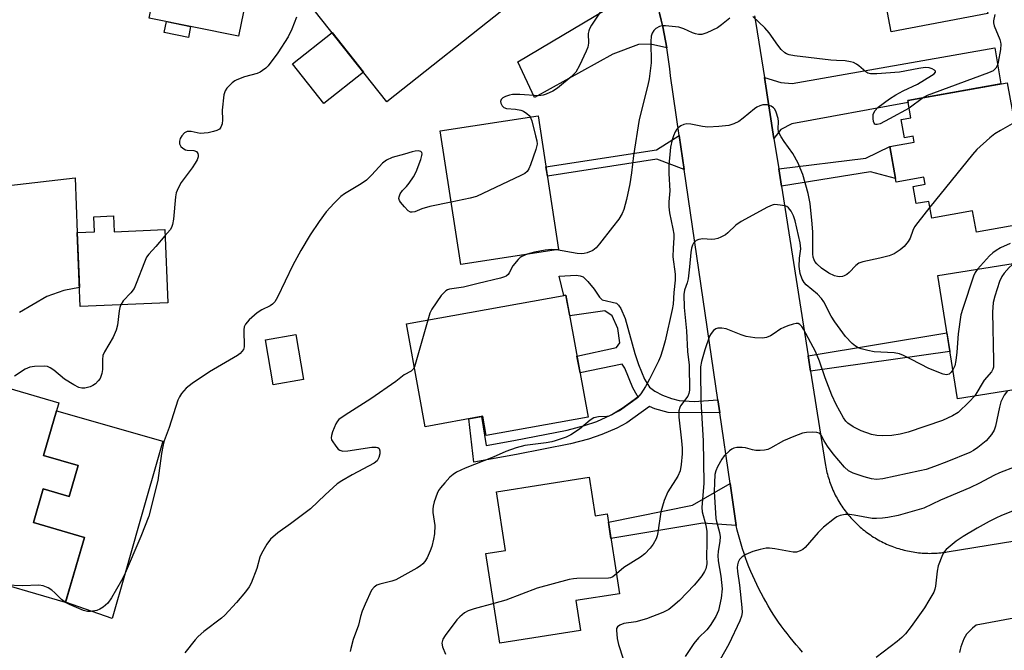
# Model space of a CAD drawing. Units: inches. Extents: x 1261764 to 1267764, y 513453 to 517453.
# Drawn here: x 1264369 to 1264633, y 515944 to 516113 of the extents above; entities that cross this region are included whole.
import ezdxf

# ---------------------------------------------------------------- set-up
doc = ezdxf.new("R2010")
doc.units = ezdxf.units.IN
doc.header["$MEASUREMENT"] = 0
for name, color, linetype in [('BLDG-Footprint', 5, 'Continuous'), ('CULTRL-Pad', 6, 'Continuous'), ('TRANS-Driveway', 251, 'Continuous'), ('TRANS-Non Street Sidewalk', 7, 'Continuous'), ('TRANS-Road', 130, 'Continuous'), ('Undefined', 1, 'Continuous')]:
    doc.layers.add(name, color=color, linetype=linetype)

msp = doc.modelspace()

# ---------------------------------------------------------------- linework, layer by layer
at = {"layer": 'BLDG-Footprint'}
for points, elevation in [([(1264628.56, 516114.78), (1264602.66, 516109.87), (1264598.97, 516129.29), (1264601.59, 516129.79), (1264599.15, 516142.65), (1264616.91, 516146.02), (1264613.03, 516166.47), (1264625.51, 516168.84), (1264624.47, 516174.33), (1264637.53, 516176.81), (1264645.31, 516135.8), (1264625.29, 516132)], 419.5), ([(1264452.03, 516156.14), (1264447.47, 516133.46), (1264442.07, 516134.55), (1264439.15, 516120.06), (1264430.08, 516121.89), (1264427.43, 516108.72), (1264403.44, 516113.55), (1264413.56, 516163.88)], 423.46), ([(1264500.24, 516117.16), (1264467.23, 516091.06), (1264447.75, 516115.69), (1264480.77, 516141.79)], 421.98), ([(1264636.18, 516082.76), (1264639.51, 516064.05), (1264637.64, 516063.72), (1264638.59, 516058.35), (1264625.49, 516056.02), (1264624.47, 516061.77), (1264613.56, 516059.83), (1264612.76, 516064.33), (1264609.32, 516063.72), (1264608.5, 516068.32), (1264611.74, 516068.9), (1264611.4, 516070.82), (1264604, 516069.51), (1264602.3, 516079.05), (1264608.78, 516080.2), (1264608.49, 516081.8), (1264606.22, 516081.39), (1264605.35, 516086.32), (1264607.92, 516086.77), (1264607.09, 516091.44), (1264633.8, 516096.18), (1264635.79, 516084.99)], 416.81), ([(1264513.35, 516051.42), (1264487.08, 516047.39), (1264481.57, 516083.31), (1264507.83, 516087.34)], 419.73), ([(1264393.86, 516060.41), (1264394.04, 516056.16), (1264407.62, 516056.73), (1264408.45, 516037.06), (1264384.96, 516036.07), (1264384.13, 516055.95), (1264388.8, 516056.15), (1264388.63, 516060.19)], 422.38), ([(1264645.1, 516015.22), (1264620.4, 516011.32), (1264615.17, 516044.44), (1264639.87, 516048.34)], 412.25), ([(1264515.32, 516039.15), (1264521.27, 516006.37), (1264493.93, 516001.41), (1264492.99, 516006.6), (1264477.57, 516003.8), (1264475.87, 516013.15), (1264472.56, 516031.39)], 418.1), ([(1264444.91, 516016.47), (1264436.76, 516015.08), (1264434.71, 516027.17), (1264442.85, 516028.56)], 419.22), ([(1264379.19, 516010.25), (1264375.07, 515996.1), (1264384.37, 515993.39), (1264381.95, 515985.07), (1264374.99, 515987.09), (1264372.37, 515978.08), (1264386.11, 515974.08), (1264381.01, 515956.58), (1264341.1, 515968.2), (1264346.85, 515987.94), (1264348.12, 515987.57), (1264351.85, 516000.38), (1264355.72, 515999.25), (1264360.51, 516015.7)], 421.7), ([(1264521.54, 515990.22), (1264523.16, 515979.87), (1264526.38, 515980.38), (1264529.74, 515958.92), (1264517.95, 515957.08), (1264519.21, 515949.05), (1264497.6, 515945.68), (1264493.84, 515969.71), (1264499.14, 515970.54), (1264496.67, 515986.33)], 414.67)]:
    msp.add_lwpolyline(points, close=True, dxfattribs=dict(at, elevation=elevation))
at = {"layer": 'CULTRL-Pad'}
for points in [[(1264414.58, 516111.31), (1264413.98, 516108.37), (1264407.51, 516109.67), (1264408.11, 516112.61)], [(1264460.96, 516098.99), (1264450.32, 516090.58), (1264441.9, 516101.23), (1264452.53, 516109.64)], [(1264407.09, 515999.9), (1264400.6, 515977.07), (1264397.02, 515964.5), (1264393.55, 515952.29), (1264381.03, 515956.67), (1264386.11, 515974.08), (1264372.37, 515978.08), (1264374.99, 515987.09), (1264381.95, 515985.06), (1264384.37, 515993.39), (1264375.07, 515996.1), (1264378.56, 516008.07)]]:
    msp.add_lwpolyline(points, close=True, dxfattribs=at)
at = {"layer": 'TRANS-Driveway'}
for points in [[(1264542.38, 516105.57), (1264537.98, 516106.58), (1264534.8, 516106.44), (1264527.88, 516103.85), (1264506.92, 516092.21), (1264502.43, 516101.79), (1264529.08, 516117.62), (1264533.53, 516120.58), (1264535.85, 516123.39), (1264536.98, 516125.72), (1264537.63, 516123.94), (1264538.25, 516122.14), (1264538.84, 516120.33), (1264539.39, 516118.52), (1264539.92, 516116.69), (1264540.41, 516114.86), (1264540.87, 516113.01), (1264541.29, 516111.16), (1264541.69, 516109.31), (1264542.05, 516107.44)], [(1264571.17, 516081.23), (1264568.59, 516097.56), (1264573, 516096.21), (1264576.07, 516096.02), (1264630.47, 516105.53), (1264632.1, 516095.88), (1264607.09, 516091.44), (1264607.19, 516090.87), (1264575.95, 516085.18), (1264573.03, 516083.59)]]:
    msp.add_lwpolyline(points, close=True, dxfattribs=at)
msp.add_lwpolyline([(1264345.54, 516066.23), (1264383.54, 516070.68), (1264384.13, 516055.95), (1264384.75, 516041.15), (1264380.55, 516040.41), (1264375.96, 516038.74), (1264368.68, 516034.43)], dxfattribs=at)
at = {"layer": 'TRANS-Non Street Sidewalk'}
for points in [[(1264547.04, 516072.9), (1264539.75, 516075.64), (1264510.33, 516071.05), (1264509.95, 516073.57), (1264539.59, 516078.14), (1264545.72, 516082)], [(1264573.18, 516068.44), (1264572.45, 516073.06), (1264595.79, 516075.91), (1264602.3, 516079.05), (1264603.83, 516070.45), (1264597.04, 516072.3)], [(1264556.09, 516011.02), (1264556.61, 516007.48), (1264542.76, 516007.65), (1264539.22, 516008.62), (1264537.78, 516009.25), (1264531.71, 516004.88), (1264528.97, 516003.44), (1264524.97, 516001.67), (1264521.38, 516000.44), (1264516.51, 515999.17), (1264502.04, 515996.33), (1264490.58, 515994.31), (1264489.25, 516005.92), (1264492.68, 516006.54), (1264493.91, 515998.78), (1264501.34, 516000.08), (1264515.66, 516002.89), (1264520.28, 516004.1), (1264523.58, 516005.23), (1264527.31, 516006.88), (1264529.7, 516008.14), (1264534.79, 516011.8), (1264534.44, 516012.18), (1264533.3, 516014.23), (1264531.13, 516019.52), (1264530.43, 516020.59), (1264519.11, 516018.26), (1264518.29, 516022.76), (1264528.88, 516025.06), (1264529.78, 516026.3), (1264529.29, 516030.22), (1264527.72, 516033.62), (1264525.77, 516034.89), (1264516.33, 516033.59), (1264515.32, 516039.15), (1264514.75, 516039.05), (1264513.52, 516044.25), (1264518.08, 516044.48), (1264519.11, 516044.35), (1264519.92, 516044.01), (1264521.23, 516042.81), (1264522.92, 516040.78), (1264524.31, 516038.62), (1264525.02, 516037.91), (1264528.93, 516036.98), (1264529.45, 516036.48), (1264530.04, 516035.57), (1264531.2, 516032.86), (1264533.84, 516023.47), (1264534.81, 516020.54), (1264536.41, 516016.6), (1264537.77, 516014.45), (1264539.18, 516013.37), (1264541.24, 516012.28), (1264543.65, 516011.35), (1264545.75, 516010.81), (1264549.7, 516010.61)], [(1264581, 516018.73), (1264580.36, 516022.8), (1264617.6, 516029.02), (1264618.4, 516023.99)], [(1264561.03, 515977.24), (1264552.07, 515977.89), (1264527.41, 515973.78), (1264526.73, 515978.15), (1264549.28, 515982.73), (1264559.38, 515988.52)]]:
    msp.add_lwpolyline(points, close=True, dxfattribs=at)
at = {"layer": 'TRANS-Road'}
for points in [[(1264578.85, 515943.27, 0), (1264577.98, 515944.22, 0), (1264577.13, 515945.2, 0), (1264576.29, 515946.19, 0), (1264575.48, 515947.19, 0), (1264574.68, 515948.21, 0), (1264573.9, 515949.24, 0), (1264573.13, 515950.28, 0), (1264572.39, 515951.34, 0), (1264571.66, 515952.41, 0), (1264570.95, 515953.49, 0), (1264570.26, 515954.59, 0), (1264569.59, 515955.69, 0), (1264568.94, 515956.81, 0), (1264568.31, 515957.94, 0), (1264567.7, 515959.08, 0), (1264567.11, 515960.23, 0), (1264566.54, 515961.39, 0), (1264565.99, 515962.56, 0), (1264565.46, 515963.74, 0), (1264564.95, 515964.93, 0), (1264564.46, 515966.13, 0), (1264564, 515967.34, 0), (1264563.55, 515968.55, 0), (1264563.13, 515969.77, 0), (1264562.72, 515971, 0), (1264562.34, 515972.24, 0), (1264561.98, 515973.48, 0), (1264561.64, 515974.73, 0), (1264561.32, 515975.98, 0), (1264561.03, 515977.24, 0), (1264559.38, 515988.52, 0), (1264556.61, 516007.48, 0), (1264556.09, 516011.02, 0), (1264547.04, 516072.9, 0), (1264545.72, 516082, 0), (1264543.37, 516098.04, 0), (1264543.17, 516099.93, 0), (1264542.94, 516101.81, 0), (1264542.68, 516103.69, 0), (1264542.38, 516105.57, 0), (1264542.05, 516107.44, 0), (1264541.69, 516109.31, 0), (1264541.29, 516111.16, 0), (1264540.87, 516113.01, 0), (1264540.41, 516114.86, 0)], [(1264565.97, 516114.15, 0), (1264566.31, 516112.07, 0), (1264568.59, 516097.56, 0), (1264571.17, 516081.23, 0), (1264572.45, 516073.06, 0), (1264573.18, 516068.44, 0), (1264580.36, 516022.8, 0), (1264581, 516018.73, 0), (1264584.91, 515993.93, 0), (1264584.99, 515993.44, 0), (1264585.08, 515992.95, 0), (1264585.18, 515992.47, 0), (1264585.28, 515991.98, 0), (1264585.4, 515991.5, 0), (1264585.52, 515991.01, 0), (1264585.65, 515990.53, 0), (1264585.79, 515990.06, 0), (1264585.94, 515989.58, 0), (1264586.09, 515989.11, 0), (1264586.26, 515988.64, 0), (1264586.43, 515988.17, 0), (1264586.61, 515987.71, 0), (1264586.8, 515987.25, 0), (1264586.99, 515986.79, 0), (1264587.2, 515986.34, 0), (1264587.41, 515985.89, 0), (1264587.63, 515985.44, 0), (1264587.86, 515985, 0), (1264588.09, 515984.56, 0), (1264588.34, 515984.13, 0), (1264588.59, 515983.7, 0), (1264588.85, 515983.28, 0), (1264589.11, 515982.85, 0), (1264589.39, 515982.44, 0), (1264589.67, 515982.03, 0), (1264589.95, 515981.62, 0), (1264590.25, 515981.22, 0), (1264590.55, 515980.82, 0), (1264590.86, 515980.43, 0), (1264591.17, 515980.05, 0), (1264591.49, 515979.67, 0), (1264591.82, 515979.3, 0), (1264592.16, 515978.93, 0), (1264592.5, 515978.57, 0), (1264592.84, 515978.21, 0), (1264593.2, 515977.86, 0), (1264593.56, 515977.52, 0), (1264593.92, 515977.18, 0), (1264594.29, 515976.85, 0), (1264594.67, 515976.52, 0), (1264595.05, 515976.2, 0), (1264595.44, 515975.89, 0), (1264595.84, 515975.59, 0), (1264596.23, 515975.29, 0), (1264596.64, 515975, 0), (1264597.05, 515974.72, 0), (1264597.46, 515974.44, 0), (1264597.88, 515974.17, 0), (1264598.3, 515973.91, 0), (1264598.73, 515973.66, 0), (1264599.16, 515973.41, 0), (1264599.6, 515973.17, 0), (1264600.04, 515972.94, 0), (1264600.48, 515972.72, 0), (1264600.93, 515972.5, 0), (1264601.38, 515972.29, 0), (1264601.84, 515972.09, 0), (1264602.3, 515971.9, 0), (1264602.76, 515971.72, 0), (1264603.22, 515971.54, 0), (1264603.69, 515971.37, 0), (1264604.16, 515971.21, 0), (1264604.64, 515971.06, 0), (1264605.11, 515970.92, 0), (1264605.59, 515970.78, 0), (1264606.07, 515970.66, 0), (1264606.56, 515970.54, 0), (1264607.04, 515970.43, 0), (1264607.53, 515970.33, 0), (1264608.02, 515970.24, 0), (1264608.51, 515970.15, 0), (1264609, 515970.08, 0), (1264609.49, 515970.01, 0), (1264609.99, 515969.95, 0), (1264610.48, 515969.9, 0), (1264610.98, 515969.86, 0), (1264611.47, 515969.83, 0), (1264611.97, 515969.8, 0), (1264612.47, 515969.79, 0), (1264612.96, 515969.78, 0), (1264613.46, 515969.79, 0), (1264613.96, 515969.8, 0), (1264614.46, 515969.82, 0), (1264614.95, 515969.85, 0), (1264615.45, 515969.88, 0), (1264615.94, 515969.93, 0), (1264616.44, 515969.98, 0), (1264616.93, 515970.05, 0), (1264617.64, 515970.15, 0), (1264722.78, 515987.26, 0)], [(1264650.98, 515955.2, 0), (1264625.46, 515950.48, 0), (1264624.43, 515949.7, 0), (1264622.89, 515948.09, 0), (1264622.51, 515947.45, 0), (1264622.17, 515946.79, 0), (1264621.86, 515946.11, 0), (1264621.59, 515945.4, 0), (1264621.36, 515944.68, 0), (1264621.16, 515943.94, 0), (1264621, 515943.19, 0)]]:
    msp.add_polyline3d(points, dxfattribs=at)
at = {"layer": 'Undefined'}
for p, q in [((1264611.28, 516092.18, 418), (1264607.45, 516089.4, 418)), ((1264478.24, 516032.42, 418), (1264474.64, 516019.92, 418))]:
    msp.add_line(p, q, dxfattribs=at)
for points, elevation in [([(1264524.48, 516115.11), (1264522.2, 516111.65), (1264521.63, 516110.63), (1264521.44, 516110.12), (1264521.3, 516109.38), (1264521.4, 516106.86), (1264521.22, 516105.75), (1264520.78, 516104.65), (1264518.96, 516100.86), (1264517.94, 516099.05), (1264516.7, 516097.79), (1264513.06, 516094.69), (1264511.84, 516093.93), (1264510.02, 516093.08), (1264509.2, 516092.84), (1264508.07, 516092.71), (1264502.93, 516093.02), (1264501, 516093.01), (1264500.16, 516092.86), (1264499.08, 516092.51), (1264498.36, 516092.14), (1264497.92, 516091.68), (1264497.78, 516091.12), (1264497.86, 516090.67), (1264498.18, 516090.02), (1264498.67, 516089.52), (1264499.34, 516089.3), (1264501.79, 516089.12), (1264503.19, 516088.85), (1264503.94, 516088.52), (1264504.85, 516087.93), (1264505.45, 516087.4), (1264505.72, 516087.02)], 420), ([(1264442.96, 516113.83), (1264441.74, 516110.61), (1264440.73, 516108.55), (1264437.99, 516104.2), (1264435.35, 516100.77), (1264434.76, 516100.14), (1264433.91, 516099.46), (1264433.22, 516099.02), (1264432.47, 516098.67), (1264429.08, 516097.77), (1264426.95, 516096.98), (1264426.46, 516096.71), (1264425.76, 516096.17), (1264424.32, 516094.69), (1264423.85, 516093.97), (1264423.53, 516092.9), (1264423.08, 516088.84), (1264423.09, 516086.25), (1264423.01, 516085.18), (1264422.72, 516084.22), (1264422.31, 516083.76), (1264421.58, 516083.38), (1264420.75, 516083.12), (1264419.31, 516082.77), (1264418.2, 516082.6), (1264417.14, 516082.58), (1264414.72, 516083.05), (1264413.67, 516083.06), (1264412.97, 516082.75), (1264412.25, 516081.95), (1264411.81, 516081.23), (1264411.55, 516080.47), (1264411.6, 516079.74), (1264411.92, 516079.09), (1264412.49, 516078.58), (1264413.17, 516078.21), (1264413.66, 516078.09), (1264415.45, 516077.97), (1264416.12, 516077.69), (1264416.51, 516077.17), (1264416.61, 516076.73), (1264416.59, 516076.25), (1264416.33, 516075.52), (1264415.78, 516074.55), (1264415, 516073.37), (1264412.05, 516069.41), (1264411.2, 516067.85), (1264410.73, 516066.6), (1264410.49, 516065.51), (1264409.96, 516059.53), (1264409.73, 516058.07), (1264409.45, 516057.34), (1264409.06, 516056.7), (1264407.69, 516055.07)], 422), ([(1264559.29, 516113.51), (1264557.12, 516111.76), (1264555.97, 516110.96), (1264553.11, 516109.56), (1264551.78, 516109.14), (1264550.93, 516109.13), (1264550.08, 516109.29), (1264549.3, 516109.59), (1264547.01, 516110.68), (1264545.62, 516111.07), (1264542.05, 516111.51), (1264541.18, 516111.5), (1264540.4, 516111.29), (1264539.47, 516110.75), (1264538.88, 516110.23), (1264538.46, 516109.54), (1264538.23, 516108.73), (1264538.13, 516107.25), (1264538.16, 516101.55), (1264537.68, 516097.25), (1264537.32, 516095.51), (1264534.95, 516086.33), (1264533.42, 516076.65), (1264532.9, 516071.99), (1264532.47, 516069.06), (1264531.57, 516064.87), (1264530.82, 516062.13), (1264530.42, 516061.07), (1264529.53, 516059.54), (1264527.78, 516057.41), (1264524.36, 516052.93), (1264523.42, 516051.81), (1264522.55, 516051.1), (1264521.01, 516050.5), (1264520.2, 516050.31), (1264519.39, 516050.23), (1264518.33, 516050.34), (1264512.75, 516051.33)], 418), ([(1264607.45, 516089.4), (1264602.22, 516086.5), (1264599.63, 516085.19), (1264598.89, 516084.94), (1264598.47, 516084.94), (1264598.27, 516085.03), (1264598.03, 516085.36), (1264597.88, 516085.81), (1264597.75, 516086.59), (1264597.82, 516087.66), (1264598.22, 516088.61), (1264599.11, 516089.62), (1264602.2, 516091.86), (1264603.9, 516092.93), (1264605.87, 516094.04), (1264609.72, 516095.8), (1264613.48, 516098.14), (1264614.14, 516098.61), (1264614.56, 516099.07), (1264614.53, 516099.33), (1264614.26, 516099.57), (1264613.62, 516099.89), (1264612.85, 516100.15), (1264611.75, 516100.27), (1264610.06, 516100.05), (1264604.9, 516099.05), (1264598.78, 516098.6), (1264597.07, 516098.61), (1264596.4, 516098.79), (1264595.85, 516099.11), (1264593.98, 516100.69), (1264593.28, 516101.18), (1264592.53, 516101.58), (1264591.73, 516101.84), (1264590.31, 516102.05), (1264587.93, 516102.12), (1264586.45, 516102.26), (1264576.69, 516103.39), (1264575.24, 516103.66), (1264574.51, 516103.95), (1264574.06, 516104.23), (1264573.09, 516105.13), (1264572.22, 516106.26), (1264569.9, 516109.62), (1264568.75, 516110.94), (1264565.47, 516113.94)], 418), ([(1264630.44, 516114.53), (1264630.07, 516112.84), (1264630.09, 516112.29), (1264630.29, 516111.49), (1264631.77, 516107.84), (1264632, 516107.05), (1264632.06, 516106.51), (1264631.96, 516105.1), (1264631.38, 516101.68), (1264631.14, 516100.87), (1264630.72, 516100.12), (1264629.98, 516099.43), (1264628.75, 516098.81), (1264613.95, 516093.41), (1264612.3, 516092.74), (1264611.28, 516092.18)], 418), ([(1264613.04, 516062.78), (1264609.76, 516058.67), (1264608.91, 516057.5), (1264608.41, 516056.5), (1264607.72, 516054.42), (1264607.21, 516053.5), (1264606.14, 516052.2), (1264605.08, 516051.28), (1264603.4, 516050.21), (1264602.07, 516049.69), (1264599.58, 516049.03), (1264595.05, 516048.12), (1264593.99, 516047.75), (1264593.15, 516047.12), (1264591.38, 516045.18), (1264590.73, 516044.68), (1264590.01, 516044.29), (1264589.52, 516044.14), (1264588.75, 516044.06), (1264588.22, 516044.11), (1264587.43, 516044.31), (1264585.92, 516045.02), (1264583.92, 516046.35), (1264582.67, 516047.51), (1264582.16, 516048.15), (1264581.92, 516048.61), (1264581.72, 516049.34), (1264581.64, 516050.2), (1264581.59, 516056.04), (1264581.46, 516058.3), (1264580.9, 516063.76), (1264580.35, 516066.46), (1264578.87, 516071.5), (1264578.23, 516073.28), (1264577.62, 516074.6), (1264576.26, 516077.17), (1264573.86, 516080.39), (1264573.07, 516081.62), (1264572.53, 516082.63), (1264572.36, 516083.13), (1264572.26, 516083.85), (1264572.4, 516085.78), (1264572.32, 516086.62), (1264571.77, 516088.28), (1264571.37, 516089.05), (1264571.03, 516089.46), (1264570.4, 516089.91), (1264569.33, 516090.22), (1264568.2, 516090.24), (1264567.38, 516090.02), (1264566.6, 516089.66), (1264565.92, 516089.22), (1264562.86, 516086.64), (1264561.7, 516085.78), (1264560.41, 516085.14), (1264559.03, 516084.72), (1264556.38, 516084.42), (1264553.42, 516084.25), (1264551.98, 516084.42), (1264548.86, 516085.07), (1264547.74, 516085.17), (1264546.94, 516084.99), (1264546.18, 516084.6), (1264545.49, 516084.09), (1264545.11, 516083.68), (1264544.64, 516082.96), (1264544.16, 516081.91), (1264543.83, 516080.82), (1264543.41, 516078.88), (1264543.08, 516075.96), (1264542.96, 516074.19), (1264542.96, 516071.8), (1264543.18, 516067.17), (1264542.91, 516064.22), (1264542.91, 516062.83), (1264543.11, 516061.23), (1264544.05, 516056.92), (1264544.28, 516055.48), (1264544.29, 516054.54), (1264544.08, 516051.77), (1264544.04, 516049.43), (1264544.61, 516044.8), (1264544.68, 516043.15), (1264544.31, 516039.86), (1264544.09, 516036.73), (1264543.86, 516035.29), (1264542, 516026.88), (1264541.28, 516024.32), (1264540.72, 516022.68), (1264540.18, 516021.43), (1264537.75, 516016.59), (1264536.65, 516014.57), (1264535.42, 516012.65), (1264534.85, 516012.02), (1264533.98, 516011.25), (1264530.64, 516008.85), (1264527.63, 516006.98), (1264526.85, 516006.63), (1264526.31, 516006.51), (1264524.05, 516006.46), (1264522.84, 516006.17), (1264521.87, 516005.56), (1264518.92, 516003.17), (1264516.64, 516001.59), (1264515.37, 516001), (1264512.43, 516000)], 416), ([(1264505.72, 516087.02), (1264506.16, 516085.92), (1264507.19, 516081.96), (1264507.51, 516080.55), (1264507.57, 516079.71), (1264507.27, 516078.3), (1264505.81, 516074.1), (1264505.37, 516073.02), (1264504.92, 516072.32), (1264504.26, 516071.8), (1264503.22, 516071.25), (1264491.31, 516065.66), (1264489.61, 516065.15), (1264484.51, 516064.12)], 420), ([(1264635.7, 516085.47), (1264631.99, 516083.39), (1264630.49, 516082.46), (1264629.13, 516081.36), (1264625.65, 516078.25), (1264624.47, 516076.92), (1264613.04, 516062.78)], 416), ([(1264484.51, 516064.12), (1264478.82, 516062.92), (1264476.63, 516062.29), (1264474.73, 516061.53), (1264474.02, 516061.41), (1264473.57, 516061.45), (1264472.93, 516061.82), (1264471.96, 516062.82), (1264470.9, 516064.15), (1264470.64, 516064.6), (1264470.49, 516065.07), (1264470.53, 516065.57), (1264470.83, 516066.33), (1264471.45, 516067.28), (1264472.49, 516068.34), (1264473.24, 516069.25), (1264474.43, 516070.95), (1264475.09, 516072.27), (1264476.41, 516075.58), (1264476.68, 516076.63), (1264476.7, 516077.07), (1264476.61, 516077.44), (1264476.36, 516077.71), (1264475.67, 516077.87), (1264474.83, 516077.84), (1264474.03, 516077.67), (1264471.95, 516076.97), (1264468.67, 516076.09), (1264467.18, 516075.43), (1264466.1, 516074.6), (1264463.22, 516071.44), (1264461.76, 516070.04), (1264460.36, 516069.07), (1264455.9, 516066.32), (1264454.93, 516065.64), (1264453.07, 516063.82), (1264450.92, 516061.47), (1264449.07, 516058.9), (1264446.65, 516055.32), (1264444.13, 516051.09), (1264441.98, 516047.15), (1264437.87, 516038.59), (1264437.16, 516037.34), (1264436.58, 516036.75), (1264435.9, 516036.28), (1264433.67, 516035.22), (1264432.43, 516034.41), (1264430.27, 516032.46), (1264429.34, 516031.38), (1264428.98, 516030.62), (1264428.82, 516029.8), (1264428.92, 516025.29), (1264428.75, 516024.58), (1264428.36, 516023.96), (1264427.85, 516023.42), (1264427.14, 516022.9), (1264419.64, 516018.58), (1264414.96, 516015.38), (1264413.35, 516014.12), (1264412.12, 516012.7), (1264411.58, 516011.83), (1264411.18, 516010.9), (1264408.8, 516003.56), (1264407.45, 516000)], 420), ([(1264619.18, 516019.06), (1264618.74, 516018.42), (1264618.15, 516017.94), (1264617.45, 516017.76), (1264616.62, 516017.89), (1264612.71, 516019.42), (1264608.05, 516021.88), (1264605.92, 516022.9), (1264604.84, 516023.34), (1264603.4, 516023.6), (1264598.08, 516023.94), (1264596.32, 516024.25), (1264594.58, 516024.68), (1264593.75, 516024.97), (1264593.03, 516025.4), (1264592.17, 516026.14), (1264590.39, 516028.02), (1264587.47, 516032), (1264586.56, 516033.48), (1264584.54, 516037.31), (1264583.95, 516038.23), (1264582.84, 516039.37), (1264579.78, 516041.87), (1264579.25, 516042.49), (1264578.74, 516043.43), (1264578.21, 516044.94), (1264577.95, 516046.81), (1264578, 516049.11), (1264578.35, 516051.56), (1264578.22, 516053.16), (1264576.87, 516059.12), (1264576.4, 516060.41), (1264575.74, 516061.71), (1264575.08, 516062.61), (1264574.64, 516062.92), (1264574.13, 516063.11), (1264572.12, 516063.43), (1264571.26, 516063.44), (1264570.71, 516063.34), (1264569.42, 516062.77), (1264562.32, 516058.95), (1264560.9, 516057.91), (1264558.82, 516055.85), (1264558.12, 516055.37), (1264556.87, 516054.68), (1264556.1, 516054.35), (1264555.28, 516054.14), (1264554.41, 516054.11), (1264552.05, 516054.22), (1264551.01, 516054.1), (1264550.3, 516053.79), (1264549.89, 516053.49), (1264549.56, 516053.09), (1264549.32, 516052.58), (1264549.06, 516051.75), (1264548.82, 516050.58), (1264548.53, 516046.73), (1264548.09, 516043.53), (1264547.82, 516042.4), (1264547.15, 516040.5), (1264546.93, 516039.28), (1264547.08, 516035.83), (1264547.7, 516029.51), (1264547.98, 516023.98), (1264548.39, 516020.3), (1264548.45, 516013.62), (1264548.33, 516012.68), (1264548.06, 516012.03), (1264546.09, 516009.39), (1264545.86, 516008.92), (1264545.65, 516008.08), (1264545.59, 516007.21), (1264545.63, 516006.34), (1264546.34, 516000)], 414), ([(1264407.69, 516055.07), (1264405.22, 516052.16), (1264403.4, 516050.14), (1264402.77, 516049.3), (1264402.15, 516048), (1264399.98, 516042.22), (1264399.39, 516040.89), (1264398.57, 516039.76), (1264396.47, 516037.58), (1264395.84, 516036.53)], 422), ([(1264512.75, 516051.33), (1264511.53, 516051.44), (1264509.78, 516051.26), (1264506.92, 516050.68), (1264504.95, 516050.13)], 418), ([(1264634.54, 516053.01), (1264631.96, 516051.82), (1264630.77, 516051.15), (1264629.91, 516050.51), (1264629.06, 516049.7), (1264625.81, 516046.12)], 414), ([(1264504.95, 516050.13), (1264503.52, 516049.52), (1264503.07, 516049.24), (1264502.46, 516048.7), (1264501.06, 516046.97), (1264500.1, 516045.17), (1264499.78, 516044.72), (1264499.25, 516044.26), (1264498.8, 516044.03), (1264497.75, 516043.69), (1264491.8, 516042.29), (1264487.86, 516041.25), (1264484.08, 516040.73), (1264483.54, 516040.55), (1264483.09, 516040.29), (1264482.45, 516039.71), (1264481.87, 516039.03), (1264479.29, 516035.38), (1264478.82, 516034.33), (1264478.24, 516032.42)], 418), ([(1264625.81, 516046.12), (1264625.19, 516045.26), (1264624.71, 516044.21), (1264621.83, 516035.58), (1264621.34, 516033.89), (1264620.61, 516028.78), (1264620.28, 516023.82), (1264620.02, 516021.56), (1264619.7, 516020.18), (1264619.18, 516019.06)], 414), ([(1264635.87, 516047.71), (1264635.13, 516047.26), (1264634.31, 516046.54), (1264632.97, 516045.06), (1264632.31, 516044.15), (1264631.73, 516042.81), (1264630.43, 516038.89), (1264630.03, 516037.17), (1264629.82, 516034.52), (1264630.13, 516021.51), (1264630.05, 516019.77), (1264629.9, 516019.25), (1264629.53, 516018.56), (1264627.62, 516016.3), (1264625.07, 516012.06)], 412), ([(1264395.84, 516036.53), (1264395.56, 516035.8), (1264395.35, 516034.94), (1264394.92, 516031.11), (1264394.6, 516029.69), (1264393.74, 516027.88), (1264392.62, 516025.86), (1264391.45, 516023.94), (1264391.01, 516022.95), (1264390.89, 516021.83), (1264390.91, 516019.2), (1264390.74, 516018.09), (1264390.51, 516017.28), (1264390.28, 516016.78), (1264389.8, 516016.13), (1264389, 516015.35), (1264388.34, 516014.86), (1264387.58, 516014.5), (1264386.18, 516014.19), (1264385.34, 516014.15), (1264384.54, 516014.34), (1264383.24, 516015.01), (1264380.74, 516016.61), (1264377.83, 516018.98), (1264376.91, 516019.64), (1264376.15, 516019.95), (1264375.3, 516020.05), (1264372.65, 516019.98), (1264371.38, 516019.75), (1264370.19, 516019.22), (1264367.32, 516017.34)], 422), ([(1264625.07, 516012.06), (1264623.6, 516010.48), (1264620.57, 516007.65), (1264619.08, 516006.74), (1264616.41, 516005.5), (1264607.2, 516002.37), (1264605.03, 516001.81), (1264602.83, 516001.47), (1264600.33, 516001.35), (1264598.8, 516001.42), (1264597.39, 516001.72), (1264594.56, 516002.66), (1264592.45, 516003.76), (1264590.99, 516004.75), (1264590.43, 516005.32), (1264589.79, 516006.17), (1264587.82, 516009.75), (1264586.66, 516012.29), (1264584.87, 516016.93), (1264583.41, 516021.38), (1264582.34, 516024.04), (1264579.1, 516030.02), (1264578.65, 516030.7), (1264578.08, 516031.27), (1264577.63, 516031.5), (1264577.13, 516031.53), (1264576.32, 516031.37), (1264574.92, 516030.91), (1264573.81, 516030.47), (1264573.05, 516030.07), (1264570.99, 516028.63), (1264570.25, 516028.2), (1264569.19, 516027.76), (1264568.08, 516027.57), (1264566.04, 516027.71), (1264563.72, 516028.03), (1264562.35, 516028.46), (1264558.34, 516030.1), (1264557.19, 516030.3), (1264556.06, 516030.28), (1264555.55, 516030.13), (1264554.95, 516029.68), (1264554.29, 516028.84), (1264553.88, 516028.1), (1264552.62, 516024.42), (1264551.75, 516021.31), (1264551.46, 516019.89), (1264551.41, 516018.82), (1264551.55, 516010.63), (1264552.2, 516000)], 412), ([(1264474.64, 516019.92), (1264474.33, 516019.28), (1264473.8, 516018.74), (1264471.94, 516017.69), (1264469.66, 516015.96), (1264462.99, 516011.31), (1264456.08, 516006.91), (1264454.4, 516005.69), (1264454, 516005.27), (1264453.54, 516004.57), (1264452.64, 516002.45), (1264452.39, 516001.45), (1264452.34, 516000.79), (1264452.42, 516000.29), (1264452.59, 516000)], 418), ([(1264633.89, 516013.45), (1264632.95, 516012.23), (1264632.05, 516010.48), (1264631.67, 516009.08), (1264630.6, 516003.95), (1264630.27, 516002.89), (1264629.57, 516001.67), (1264628.12, 516000)], 410), ([(1264584.66, 516000), (1264583.83, 516001.55), (1264583.32, 516002.09), (1264582.66, 516002.28), (1264581.42, 516002.34), (1264579.9, 516002.28), (1264578.78, 516002.03), (1264576.48, 516001.19), (1264573.7, 516000)], 410), ([(1264407.45, 516000), (1264407.18, 515998.91), (1264406.77, 515996.58), (1264405.79, 515989.31), (1264403.32, 515979.73), (1264401.25, 515974.34), (1264396.71, 515963.85), (1264396.04, 515962.53), (1264393.38, 515957.86), (1264392.37, 515956.44), (1264391.12, 515955.34), (1264390.17, 515954.79), (1264389.37, 515954.46), (1264387.71, 515954.13), (1264386.88, 515954.12), (1264385.81, 515954.42), (1264382.1, 515956.04), (1264381.01, 515956.59)], 420), ([(1264452.59, 516000), (1264453.54, 515998.55), (1264454.21, 515997.78), (1264454.66, 515997.49), (1264455.43, 515997.26), (1264456.81, 515997.29), (1264463.22, 515998.26), (1264464.35, 515998.32), (1264464.83, 515998.23), (1264465.15, 515997.97), (1264465.36, 515997.31), (1264465.33, 515996.55), (1264465.09, 515995.5), (1264464.66, 515994.66), (1264463.87, 515993.97), (1264457.95, 515990.83), (1264455.13, 515989.24), (1264453.91, 515988.43), (1264450.68, 515985.54), (1264446.74, 515981.78), (1264441.36, 515977.67), (1264437.99, 515975.31), (1264436, 515973.61), (1264435, 515972.24), (1264433.6, 515969.76), (1264433.18, 515968.72), (1264432.32, 515965.72), (1264430.83, 515961.79), (1264430.31, 515960.76), (1264429.31, 515959.43), (1264426.86, 515956.6), (1264423.73, 515953.18), (1264422.84, 515952.41), (1264418.15, 515948.79), (1264416.61, 515947.44), (1264415.81, 515946.56), (1264413.03, 515943.07)], 418), ([(1264512.43, 516000), (1264511.52, 515999.75), (1264510.05, 515999.49), (1264504.25, 515998.76), (1264501.98, 515998.11), (1264499.19, 515997.17), (1264495.83, 515995.58), (1264488.28, 515992.65), (1264485.98, 515991.58), (1264485.05, 515990.99), (1264484.2, 515990.28), (1264482.77, 515988.76), (1264481.61, 515987.4), (1264481.14, 515986.66), (1264480.77, 515985.86), (1264479.95, 515983.63), (1264479.64, 515982.5), (1264479.56, 515981.63), (1264479.61, 515980.74), (1264480.1, 515977.28), (1264480.07, 515974.98), (1264479.81, 515973.55), (1264479.31, 515971.58), (1264478.9, 515970.49), (1264478.05, 515968.62), (1264477.47, 515967.62), (1264476.93, 515966.99), (1264476.29, 515966.44), (1264475.31, 515965.81), (1264469.67, 515962.7), (1264468.56, 515962.32), (1264465.38, 515961.54), (1264464.56, 515961.24), (1264463.81, 515960.72), (1264463.16, 515959.86), (1264461.39, 515956.12), (1264460.59, 515954.21), (1264460.16, 515952.81), (1264459.66, 515950.49), (1264458.25, 515946.66), (1264457.57, 515944.25), (1264457.43, 515943.45)], 416), ([(1264552.2, 516000), (1264552.32, 515988.61), (1264551.76, 515982.14), (1264551.89, 515980.91), (1264552.86, 515977.37), (1264553.13, 515975.65), (1264553.18, 515972.51), (1264553.04, 515968.94), (1264553.12, 515966.94), (1264552.9, 515965.64), (1264552.56, 515964.9), (1264551.78, 515963.74), (1264550.73, 515962.4), (1264549.73, 515961.28), (1264545.83, 515957.16), (1264544.05, 515955.62), (1264542.9, 515954.73), (1264541.34, 515953.93), (1264536.95, 515952.22), (1264534.11, 515951.41), (1264530.84, 515950.93), (1264529.78, 515950.5), (1264529.16, 515950.02), (1264528.93, 515949.61), (1264528.86, 515949.13), (1264529.1, 515946.94), (1264529.47, 515945.26), (1264530.64, 515941.42)], 412), ([(1264546.34, 516000), (1264546.49, 515998.01), (1264546.49, 515996.48), (1264546.24, 515993.62), (1264545.95, 515991.94), (1264545.35, 515990.54), (1264542.69, 515986.33), (1264541.73, 515983.95), (1264540.78, 515980.97), (1264540.03, 515975.35), (1264539.83, 515974.5), (1264539.53, 515973.72), (1264538.71, 515972.27), (1264537.92, 515971.13), (1264536.47, 515969.67), (1264535.32, 515968.77), (1264530.84, 515965.95), (1264528.9, 515964.3)], 414), ([(1264573.7, 516000), (1264570.24, 515998.03), (1264569.48, 515997.69), (1264568.64, 515997.5), (1264567.46, 515997.41), (1264566.27, 515997.45), (1264565.43, 515997.59), (1264563.53, 515998.08), (1264562.67, 515998.21), (1264561.2, 515998.21), (1264560.38, 515998.05), (1264559.89, 515997.81), (1264559.22, 515997.33), (1264557.81, 515995.98), (1264557.14, 515995.09), (1264555.97, 515993.05), (1264555.52, 515991.99), (1264555.32, 515990.94), (1264555.17, 515988.74), (1264555.14, 515986.39), (1264555.59, 515979.16), (1264555.74, 515978.32), (1264556.51, 515975.34), (1264556.7, 515974.19), (1264556.66, 515973.06), (1264556.15, 515970.27), (1264556.09, 515969.16), (1264556.22, 515967.76), (1264556.93, 515963.63), (1264557.24, 515960.26), (1264557.03, 515957.74), (1264556.26, 515954.43), (1264555.59, 515952.81), (1264554.05, 515950.37), (1264553.18, 515949.26), (1264550.92, 515947.07), (1264549.69, 515945.59), (1264547.36, 515942.04)], 410), ([(1264628.12, 516000), (1264625.89, 515998.19), (1264624.71, 515997.41), (1264623.77, 515996.89), (1264617.6, 515994.35), (1264614.23, 515993.08), (1264611.98, 515992.34), (1264610.31, 515991.92), (1264600.38, 515989.82), (1264598.72, 515989.64), (1264597.35, 515989.8), (1264595.41, 515990.3), (1264592.41, 515991.31), (1264591.14, 515991.97), (1264590.1, 515992.95), (1264587.08, 515996.54), (1264585.54, 515998.55), (1264584.66, 516000)], 410), ([(1264635.93, 515993.06), (1264631.69, 515991.45), (1264630.14, 515990.7), (1264626.33, 515988.62), (1264623.78, 515987.34), (1264615.89, 515984.07), (1264611.38, 515981.96), (1264604.51, 515979.99), (1264601.74, 515979.38), (1264600.34, 515979.2), (1264598.65, 515979.12), (1264597.53, 515979.16), (1264592.7, 515980.06), (1264591.41, 515980.23), (1264590.31, 515980.2), (1264588.89, 515979.91), (1264588.08, 515979.61), (1264587.37, 515979.17), (1264584.5, 515976.78), (1264583.07, 515975.34), (1264579.58, 515971.39), (1264578.92, 515970.83), (1264578.21, 515970.44), (1264577.18, 515970.12), (1264576.34, 515970.09), (1264571.38, 515971.02), (1264569.94, 515971.17), (1264569.09, 515971.16), (1264567.43, 515970.85), (1264565.52, 515970.31), (1264563.63, 515969.47), (1264562.67, 515968.85), (1264561.94, 515968.11), (1264561.54, 515967.45), (1264561.35, 515966.72), (1264561.29, 515965.95), (1264561.36, 515964.87), (1264561.95, 515961.28), (1264562.58, 515955.23), (1264562.61, 515953.86), (1264562.46, 515952.93), (1264562, 515951.65), (1264559.01, 515945.43), (1264556.72, 515941.27)], 408), ([(1264635.17, 515981.13), (1264632.27, 515979.96), (1264630.71, 515979.27), (1264628.95, 515978.34), (1264625.71, 515976.55), (1264621.98, 515974.35), (1264620.08, 515973.02), (1264617.37, 515970.82), (1264616.83, 515970.17), (1264616.43, 515969.42), (1264615.26, 515966.46), (1264614.99, 515965.04), (1264614.56, 515960.98), (1264614.37, 515960.15), (1264614.04, 515959.37), (1264612.77, 515957.13), (1264611.55, 515955.18), (1264608.01, 515950.17), (1264606.44, 515948.13), (1264605.49, 515947.18), (1264604.25, 515946.1), (1264598.64, 515941.84)], 406), ([(1264528.9, 515964.3), (1264527.88, 515963.51), (1264527.25, 515963.23), (1264526.73, 515963.13), (1264518.26, 515963.03), (1264517.38, 515962.95), (1264516.22, 515962.73), (1264507.6, 515960.46), (1264499.21, 515957.25), (1264495.94, 515956.32)], 414), ([(1264381.01, 515956.59), (1264379.95, 515957.38), (1264378.14, 515959.18), (1264377.3, 515959.92), (1264376.3, 515960.51), (1264374.96, 515961.05), (1264373.83, 515961.2), (1264369.47, 515961.08), (1264365.02, 515961.24)], 420), ([(1264495.94, 515956.32), (1264490.67, 515954.9), (1264489.1, 515954.3), (1264488.13, 515953.77), (1264486.83, 515952.71), (1264486.05, 515951.89), (1264482.88, 515947.69), (1264482.3, 515946.7), (1264482.02, 515945.66), (1264482.16, 515944.67), (1264483.01, 515942.71)], 414)]:
    msp.add_lwpolyline(points, dxfattribs=dict(at, elevation=elevation))

doc.saveas('drawing.dxf')
